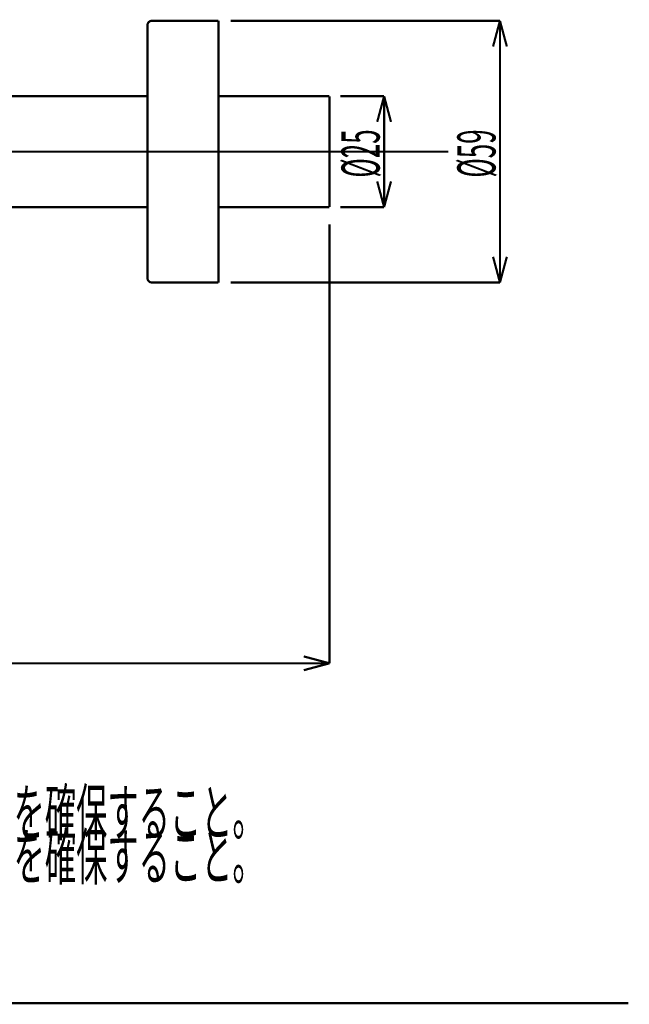
# Model space of a CAD drawing. Extents: x 3 to 417, y 131 to 402.
# Drawn here: x 349 to 417, y 150 to 261 of the extents above; entities that cross this region are included whole.
import ezdxf

# ---------------------------------------------------------------- set-up
doc = ezdxf.new("R2010")
doc.units = 0
doc.linetypes.add('AIGENLINE001', pattern=[20, 12.5, -2.5, 2.5, -2.5])
doc.layers.add('LAYER_1', color=7, linetype='CONTINUOUS')
doc.styles.get("Standard").update_dxf_attribs({"font": 'TXT', "bigfont": 'BIGFONT'})

# ---------------------------------------------------------------- blocks, each defined once
blk = doc.blocks.new('AIGNBL0101022B')
at = {"layer": 'LAYER_1', "const_width": 0.2469}
blk.add_lwpolyline([(383.4565, 239.4139), (383.4565, 251.9139)], dxfattribs=at)
blk = doc.blocks.new('AIGNBL01010263')
at = {"layer": 'LAYER_1', "const_width": 0.2469}
blk.add_lwpolyline([(370.9565, 251.9139), (383.4565, 251.9139)], dxfattribs=at)
blk = doc.blocks.new('AIGNBL01010264')
at = {"layer": 'LAYER_1', "const_width": 0.2469}
blk.add_lwpolyline([(370.9565, 239.4139), (383.4565, 239.4139)], dxfattribs=at)
blk = doc.blocks.new('AIGNBL010102D2')
at = {"layer": 'LAYER_1', "const_width": 0.2469}
blk.add_lwpolyline([(363.4565, 260.4139, 0.41419144), (362.9565, 259.9139)], format="xyb", dxfattribs=at)
blk = doc.blocks.new('AIGNBL010102D3')
at = {"layer": 'LAYER_1', "const_width": 0.2469}
blk.add_lwpolyline([(362.9565, 231.4139, 0.41422258), (363.4565, 230.9139)], format="xyb", dxfattribs=at)
blk = doc.blocks.new('AIGNBL010102D4')
at = {"layer": 'LAYER_1', "const_width": 0.2469}
blk.add_lwpolyline([(370.9565, 260.4139), (363.4565, 260.4139)], dxfattribs=at)
blk = doc.blocks.new('AIGNBL010102D5')
at = {"layer": 'LAYER_1', "const_width": 0.2469}
blk.add_lwpolyline([(370.9565, 230.9139), (363.4565, 230.9139)], dxfattribs=at)
blk = doc.blocks.new('AIGNBL010102D6')
at = {"layer": 'LAYER_1', "const_width": 0.2469}
blk.add_lwpolyline([(370.9565, 230.9139), (370.9565, 260.4139)], dxfattribs=at)
blk = doc.blocks.new('AIGNBL010102D7')
at = {"layer": 'LAYER_1', "const_width": 0.2469}
blk.add_lwpolyline([(362.9565, 231.4139), (362.9565, 259.9139)], dxfattribs=at)
blk = doc.blocks.new('AIGNBL010102DB')
at = {"layer": 'LAYER_1', "const_width": 0.2469}
blk.add_lwpolyline([(325.6026, 251.9139), (362.9565, 251.9139)], dxfattribs=at)
blk = doc.blocks.new('AIGNBL010102DE')
at = {"layer": 'LAYER_1', "const_width": 0.2469}
blk.add_lwpolyline([(325.6026, 239.4139), (362.9565, 239.4139)], dxfattribs=at)
blk = doc.blocks.new('AIGNBL0101036D')
at = {"layer": 'LAYER_1', "color": 4, "linetype": 'AIGENLINE001', "const_width": 0.2469, "flags": 128}
blk.add_lwpolyline([(242.7323, 245.6639), (396.8415, 245.6639)], dxfattribs=at)
blk = doc.blocks.new('AIGNBL0101036E')
at = {"layer": 'LAYER_1', "color": 4, "const_width": 0.2469}
blk.add_lwpolyline([(389.608, 251.9139), (389.608, 239.4139)], dxfattribs=at)
blk = doc.blocks.new('AIGNBL0101036F')
at = {"layer": 'LAYER_1', "const_width": 0.2469}
blk.add_lwpolyline([(389.608, 251.9139), (390.3844, 249.0161)], dxfattribs=at)
blk = doc.blocks.new('AIGNBL01010370')
at = {"layer": 'LAYER_1', "const_width": 0.2469}
blk.add_lwpolyline([(389.608, 251.9139), (388.8315, 249.0161)], dxfattribs=at)
blk = doc.blocks.new('AIGNBL01010371')
at = {"layer": 'LAYER_1', "const_width": 0.2469}
blk.add_lwpolyline([(389.608, 239.4139), (388.8315, 242.3117)], dxfattribs=at)
blk = doc.blocks.new('AIGNBL01010372')
at = {"layer": 'LAYER_1', "const_width": 0.2469}
blk.add_lwpolyline([(389.608, 239.4139), (390.3844, 242.3117)], dxfattribs=at)
blk = doc.blocks.new('AIGNBL01010373')
at = {"layer": 'LAYER_1', "color": 4, "const_width": 0.2469}
blk.add_lwpolyline([(384.6714, 251.9139), (389.608, 251.9139)], dxfattribs=at)
blk = doc.blocks.new('AIGNBL01010374')
at = {"layer": 'LAYER_1', "color": 4, "const_width": 0.2469}
blk.add_lwpolyline([(384.6714, 239.4139), (389.608, 239.4139)], dxfattribs=at)
blk = doc.blocks.new('AIGNBL01010375')
at = {"layer": 'LAYER_1', "color": 4, "const_width": 0.2469}
blk.add_lwpolyline([(402.6545, 230.9139), (402.6545, 260.4139)], dxfattribs=at)
blk = doc.blocks.new('AIGNBL01010376')
at = {"layer": 'LAYER_1', "const_width": 0.2469}
blk.add_lwpolyline([(402.6545, 230.9139), (401.8781, 233.8117)], dxfattribs=at)
blk = doc.blocks.new('AIGNBL01010377')
at = {"layer": 'LAYER_1', "const_width": 0.2469}
blk.add_lwpolyline([(402.6545, 230.9139), (403.431, 233.8117)], dxfattribs=at)
blk = doc.blocks.new('AIGNBL01010378')
at = {"layer": 'LAYER_1', "const_width": 0.2469}
blk.add_lwpolyline([(402.6545, 260.4139), (403.431, 257.5161)], dxfattribs=at)
blk = doc.blocks.new('AIGNBL01010379')
at = {"layer": 'LAYER_1', "const_width": 0.2469}
blk.add_lwpolyline([(402.6545, 260.4139), (401.8781, 257.5161)], dxfattribs=at)
blk = doc.blocks.new('AIGNBL0101037A')
at = {"layer": 'LAYER_1', "color": 4, "const_width": 0.2469}
blk.add_lwpolyline([(372.3301, 230.9139), (402.6545, 230.9139)], dxfattribs=at)
blk = doc.blocks.new('AIGNBL0101037B')
at = {"layer": 'LAYER_1', "color": 4, "const_width": 0.2469}
blk.add_lwpolyline([(372.3301, 260.4139), (402.6545, 260.4139)], dxfattribs=at)
blk = doc.blocks.new('AIGNBL0101038C')
at = {"layer": 'LAYER_1', "color": 4, "const_width": 0.2469}
blk.add_lwpolyline([(267.6565, 187.9918), (383.4565, 187.9918)], dxfattribs=at)
blk = doc.blocks.new('AIGNBL0101038F')
at = {"layer": 'LAYER_1', "const_width": 0.2469}
blk.add_lwpolyline([(383.4565, 187.9918), (380.5587, 187.2153)], dxfattribs=at)
blk = doc.blocks.new('AIGNBL01010390')
at = {"layer": 'LAYER_1', "const_width": 0.2469}
blk.add_lwpolyline([(383.4565, 187.9918), (380.5587, 188.7682)], dxfattribs=at)
blk = doc.blocks.new('AIGNBL01010392')
at = {"layer": 'LAYER_1', "color": 4, "const_width": 0.2469}
blk.add_lwpolyline([(383.4565, 187.9918), (383.4565, 237.4835)], dxfattribs=at)
blk = doc.blocks.new('AIGNBL01010396')
at = {"layer": 'LAYER_1', "width": 0.5}
blk.add_text('%%c25', height=4.3005, rotation=90, dxfattribs=at).set_placement((389.1079, 242.7401))
blk = doc.blocks.new('AIGNBL01010397')
at = {"layer": 'LAYER_1', "width": 0.5}
blk.add_text('%%c59', height=4.3005, rotation=90, dxfattribs=at).set_placement((402.1545, 242.7401))
blk = doc.blocks.new('AIGNBL010104C4')
at = {"layer": 'LAYER_1', "width": 0.5}
blk.add_text('※3\u3000壁排水管の差込代は、40mm以上を確保すること。', height=5.1606, dxfattribs=at).set_placement((286.2183, 163.6051))
blk = doc.blocks.new('AIGNBL010104C5')
at = {"layer": 'LAYER_1', "width": 0.5}
blk.add_text('※2\u3000テール管の差込代は、15mm以上を確保すること。', height=5.1606, dxfattribs=at).set_placement((286.2183, 168.6053))

msp = doc.modelspace()

# ---------------------------------------------------------------- linework, layer by layer
at = {"layer": 'LAYER_1', "const_width": 0.254}
msp.add_lwpolyline([(3.12, 149.68), (417.1, 149.68)], dxfattribs=at)

# ---------------------------------------------------------------- block references
at = {"layer": 'LAYER_1'}
for name in ['AIGNBL010102D2', 'AIGNBL010102D7', 'AIGNBL010102D4', 'AIGNBL010102D6', 'AIGNBL0101037B', 'AIGNBL01010379', 'AIGNBL01010375', 'AIGNBL01010378', 'AIGNBL010102DB', 'AIGNBL01010263', 'AIGNBL0101022B', 'AIGNBL01010373', 'AIGNBL01010370', 'AIGNBL0101036E', 'AIGNBL0101036F', 'AIGNBL01010396', 'AIGNBL01010397', 'AIGNBL0101036D', 'AIGNBL01010371', 'AIGNBL01010372', 'AIGNBL010102DE', 'AIGNBL01010264', 'AIGNBL01010374', 'AIGNBL01010392', 'AIGNBL01010376', 'AIGNBL01010377', 'AIGNBL010102D3', 'AIGNBL010102D5', 'AIGNBL0101037A', 'AIGNBL01010390', 'AIGNBL0101038C', 'AIGNBL0101038F', 'AIGNBL010104C5', 'AIGNBL010104C4']:
    msp.add_blockref(name, (0, 0), dxfattribs=at)

doc.saveas('drawing.dxf')
